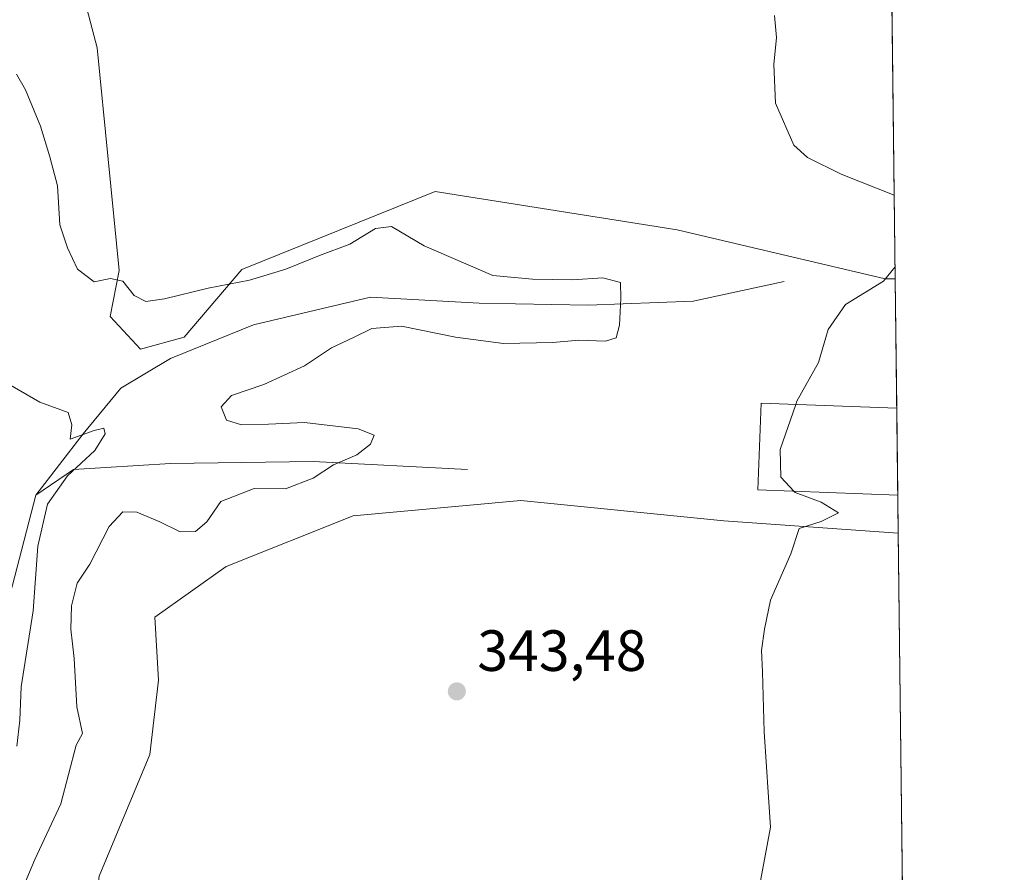
# Model space of a CAD drawing. Units: metres. Extents: x 580480 to 583933, y 4701137 to 4703491.
# Drawn here: x 583763 to 583933, y 4702640 to 4702787 of the extents above; entities that cross this region are included whole.
import ezdxf

# ---------------------------------------------------------------- set-up
doc = ezdxf.new("R2010")
doc.units = ezdxf.units.M
doc.header["$MEASUREMENT"] = 0
for name, color, linetype, lineweight in [('Comarca CxS', 21, 'Continuous', 0), ('Comunidad Autónoma CxS', 142, 'Continuous', 0), ('Corriente natural lineal', 142, 'Continuous', 13), ('Cultivos herbáceos CxS', 92, 'Continuous', 0), ('Curva de nivel normal', 30, 'Continuous', 0), ('Edificación industrial Cxs', 135, 'Continuous', 13), ('Municipio CxS', 4, 'Continuous', 0), ('Núcleo urbano CxS', 7, 'Continuous', 0), ('Provincia CxS', 1, 'Continuous', 0), ('Punto de cota en terreno', 7, 'Continuous', 0), ('Rótulo de punto de cota en terreno', 7, 'Continuous', 0)]:
    doc.layers.add(name, color=color, linetype=linetype, lineweight=lineweight)
doc.styles.add('Style-Arial', font='txt')

# ---------------------------------------------------------------- blocks, each defined once
blk = doc.blocks.new('*U6')
at = {"layer": 'Cultivos herbáceos CxS', "color": 92, "linetype": 'Continuous', "lineweight": 0}
for points in [[(583913.4923, 4702803.821599999, 345.462400000004), (583914.2374, 4702741.8421, 345.0237999999954), (583912.5062999995, 4702741.8421, 344.934500000003), (583876.6990999999, 4702750.2709, 344.0730999999942), (583835.0022999998, 4702756.8827, 343.3485999999975), (583801.6583000004, 4702743.4539, 342.1731), (583791.7540999996, 4702731.8051, 337.3916000000027), (583784.1838999996, 4702729.734300001, 337.2900999999983), (583778.9883000003, 4702735.338099999, 339.7005999999965), (583780.5132999998, 4702743.2489, 341.1573999999964), (583776.7276999997, 4702781.653899999, 341.3021000000008), (583772.5828999998, 4702797.4431, 341.700800000006)], [(583777.0639000004, 4702638.8507, 342.6806999999972), (583785.8170999996, 4702659.8585, 342.4942000000011), (583787.3092999998, 4702672.637900001, 342.5040000000009), (583786.6935000002, 4702683.492900001, 342.0959000000003), (583798.9484999999, 4702692.2465, 342.1520000000019), (583820.8317, 4702700.999100001, 342.4499000000069), (583849.7176999999, 4702703.624700001, 343.5469000000012), (583884.7317000004, 4702700.123500001, 344.4388000000035), (583914.7648, 4702697.978, 345.8613000000041), (583918.6344, 4702376.111, 346.9331999999995)]]:
    blk.add_polyline3d(points, dxfattribs=at)
blk = doc.blocks.new('5PATER')
at = {"layer": 'Núcleo urbano CxS', "linetype": 'Continuous', "lineweight": 0}
h = blk.add_hatch(color=51, dxfattribs=at)
edge = h.paths.add_edge_path()
edge.add_ellipse((0, 0), major_axis=(-0.1095731443231308, -0.1110710700762829), ratio=0.9994222409660322, start_angle=0, end_angle=360)

msp = doc.modelspace()

# ---------------------------------------------------------------- linework, layer by layer
at = {"layer": 'Comarca CxS', "color": 21, "linetype": 'Continuous', "lineweight": 0, "flags": 128}
msp.add_lwpolyline([(583933.0400006274, 4701177.869982965), (580507.110000604, 4701137.449982964), (580491.080600001, 4702528.768700001), (580480.460000604, 4703450.609982939), (580869.1351000007, 4703455.201900001), (583905.2300006296, 4703491.069982941)], close=True, dxfattribs=at)
at = {"layer": 'Comunidad Autónoma CxS', "color": 142, "linetype": 'Continuous', "lineweight": 0, "flags": 128}
msp.add_lwpolyline([(583933.0400006274, 4701177.869982965), (580507.110000604, 4701137.449982964), (580491.080600001, 4702528.768700001), (580480.460000604, 4703450.609982939), (580869.1351000007, 4703455.201900001), (583905.2300006296, 4703491.069982941)], close=True, dxfattribs=at)
at = {"layer": 'Corriente natural lineal', "color": 142, "linetype": 'Continuous', "lineweight": 13}
for points in [[(583895.1101000002, 4702741.390100001, 344.3880999999965), (583879.4200999998, 4702737.970100001, 342.1791999999987), (583861.3400999998, 4702737.290100001, 339.4572999999946), (583842.5800999999, 4702737.630100001, 338.9377999999998), (583823.8201000001, 4702738.6601, 337.7033999999985), (583803.6901000004, 4702733.880100001, 337.4282999999996), (583789.3701, 4702728.0801, 336.4305000000023), (583780.8400999998, 4702722.960100001, 336.5212000000029), (583774.3501000004, 4702715.120100001, 335.3729000000022), (583766.1700999998, 4702704.540100001, 335.0494000000036)], [(583840.5301000001, 4702708.970100001, 341.5800000000018), (583813.9301000005, 4702710.340100001, 339.1303999999946), (583789.3601000002, 4702710.0001, 336.7517999999982), (583772.6501000002, 4702708.970100001, 335.1315999999933), (583766.1700999998, 4702704.540100001, 335.0494000000036)], [(583766.1700999998, 4702704.540100001, 335.0494000000036), (583761.7301000003, 4702687.4801, 334.0552000000025), (583758.6601, 4702669.390100001, 334.0910000000004), (583753.8901000004, 4702651.3101, 333.9250000000029), (583748.4301000005, 4702641.420100001, 333.6683000000049), (583745.5880000005, 4702632.395600001, 333.6444999999949), (583736.5921, 4702623.928900001, 333.0277999999962), (583731.8295999998, 4702619.431, 333.3858999999939), (583727.8608999997, 4702613.080900001, 332.9661999999953), (583724.6858999999, 4702605.408, 333.8003999999929), (583722.5691999998, 4702598.793400001, 335.4774999999936), (583720.9817000004, 4702593.501700001, 337.8175999999949), (583718.0713000001, 4702587.416300001, 339.0460000000021), (583717.2774999999, 4702583.712099999, 339.5473000000056), (583715.1607999997, 4702577.626700001, 338.9409000000014), (583714.1025, 4702573.128799999, 338.4021999999969), (583713.3086999999, 4702569.689200001, 337.7185999999929), (583711.7211999996, 4702564.132900001, 336.4870999999985), (583710.6628999999, 4702561.2225, 336.0984000000026), (583707.2232999997, 4702556.460000001, 335.3071000000054), (583704.5774999997, 4702553.020400001, 335.5647999999928), (583693.8590000002, 4702551.692, 328.6092000000062), (583683.7401000002, 4702545.2601, 327.3138000000035)]]:
    msp.add_polyline3d(points, dxfattribs=at)
at = {"layer": 'Cultivos herbáceos CxS', "color": 92, "linetype": 'Continuous', "lineweight": 0, "extrusion": (0.0001047404038327427, -0.008712130333201302, 0.9999620431868929), "elevation": -40564.7297338781, "flags": 128}
msp.add_lwpolyline([(583913.4869035409, 4702626.055789759), (583914.1980575223, 4702566.905444925)], dxfattribs=at)
at = {"layer": 'Cultivos herbáceos CxS', "color": 92, "linetype": 'Continuous', "lineweight": 0, "extrusion": (-1.062636062507694e-05, 0.0008840124170907992, 0.9999996092044872), "elevation": 4496.899682353682, "flags": 128}
msp.add_lwpolyline([(583914.7684422807, 4702695.840211761), (583915.7405430403, 4702614.970680162)], dxfattribs=at)
at = {"layer": 'Cultivos herbáceos CxS', "color": 92, "linetype": 'Continuous', "lineweight": 0}
for points in [[(583772.5828999998, 4702797.4431, 341.700800000006), (583776.7276999997, 4702781.653899999, 341.3021000000008), (583780.5132999998, 4702743.2489, 341.1573999999964), (583778.9883000003, 4702735.338099999, 339.7005999999965), (583784.1838999996, 4702729.734300001, 337.2900999999983), (583791.7540999996, 4702731.8051, 337.3916000000027), (583801.6583000004, 4702743.4539, 342.1731), (583835.0022999998, 4702756.8827, 343.3485999999975), (583876.6990999999, 4702750.2709, 344.0730999999942), (583912.5062999995, 4702741.8421, 344.934500000003), (583914.2374, 4702741.8421, 345.0237999999954)], [(583914.7648, 4702697.978, 345.8613000000041), (583884.7317000004, 4702700.123500001, 344.4388000000035), (583849.7176999999, 4702703.624700001, 343.5469000000012), (583820.8317, 4702700.999100001, 342.4499000000069), (583798.9484999999, 4702692.2465, 342.1520000000019), (583786.6935000002, 4702683.492900001, 342.0959000000003), (583787.3092999998, 4702672.637900001, 342.5040000000009), (583785.8170999996, 4702659.8585, 342.4942000000011), (583777.0639000004, 4702638.8507, 342.6806999999972), (583776.8201000001, 4702636.7601, 342.7403000000049), (583811.7301000003, 4702630.3201, 343.867499999993), (583814.5900999998, 4702629.6801, 343.9323000000004), (583844.5701000001, 4702624.5001, 344.4939000000013), (583855.0595000006, 4702621.5747, 344.6949000000022), (583851.8513000002, 4702611.699100001, 344.5264000000025), (583851.3882999998, 4702609.450099999, 344.5188000000053), (583851.6966000004, 4702604.646299999, 344.4836000000068), (583851.79, 4702603.190400001, 344.4670999999944), (583845.2901, 4702586.970100001, 344.4116000000067), (583839.2500999998, 4702574.640100001, 344.2942000000039), (583836.4001000002, 4702570.530099999, 344.2590000000055), (583830.4700999996, 4702563.4001, 344.2580000000016), (583829.3613, 4702556.664899999, 344.3421999999992)]]:
    msp.add_polyline3d(points, dxfattribs=at)
at = {"layer": 'Curva de nivel normal', "color": 30, "linetype": 'Continuous', "lineweight": 0, "flags": 128}
for points, elevation in [([(583893.4199999999, 4702787.200099999), (583893.8099999996, 4702783.4301), (583893.3200000003, 4702778.7601), (583893.6200000001, 4702772.100099999), (583896.7599999999, 4702764.9001), (583899.1200000001, 4702762.7401), (583904.9299999997, 4702759.880100001), (583914.0641999999, 4702756.254000001)], 345), ([(583762.79, 4702634.090100001), (583766.0199999996, 4702641.7501), (583770.5, 4702651.360099999), (583773.1399999997, 4702661.420100001), (583774.2000000002, 4702663.440099999), (583773.2100000001, 4702668.0801), (583772.7999999998, 4702676.4101), (583772.1900000004, 4702681.420100001), (583772.2999999998, 4702685.4901), (583773.3200000003, 4702689.350099999), (583775.5, 4702692.640100001), (583778.8099999996, 4702699.140100001), (583781.1399999997, 4702701.6801), (583783.5700000003, 4702701.620100001), (583787.54, 4702699.970100001), (583791.0199999996, 4702698.220100001), (583793.6900000004, 4702698.270099999), (583795.6299999999, 4702699.920100001), (583798.0599999996, 4702703.440099999), (583803.7699999996, 4702705.700099999), (583809.1699999999, 4702705.6501), (583813.9699999997, 4702707.450099999), (583817.4699999997, 4702709.7601), (583821.4800000004, 4702711.5101), (583823.8600000005, 4702713.360099999), (583824.4500000002, 4702714.9001), (583821.6900000004, 4702715.9801), (583812.4500000002, 4702717.0701), (583806.2800000003, 4702716.7601), (583801.6200000001, 4702716.6601), (583799.0199999996, 4702717.5001), (583798.0999999996, 4702719.780099999), (583799.8899999997, 4702721.720100001), (583805.4699999997, 4702723.600099999), (583812.4699999997, 4702726.8101), (583817.1399999997, 4702729.950099999), (583820.9199999999, 4702731.700099999), (583824.0800000001, 4702733.270099999), (583829.1799999997, 4702733.6801), (583838.5, 4702731.780099999), (583846.7400000002, 4702730.690099999), (583855.2599999999, 4702730.870100001), (583859.7199999997, 4702731.2501), (583864.3399999999, 4702731.100099999), (583866.1900000004, 4702731.640100001), (583866.7599999999, 4702733.850099999), (583866.9400000004, 4702738.470100001), (583866.9100000003, 4702741.1801), (583863.8399999999, 4702742.030099999), (583858.6299999999, 4702741.6801), (583851.75, 4702741.770099999), (583844.9000000004, 4702742.390100001), (583833.0899999999, 4702747.5001), (583827.4800000004, 4702750.860099999), (583824.6900000004, 4702750.4901), (583820.2999999998, 4702747.800100001), (583815.04, 4702745.860099999), (583809.2300000004, 4702743.530099999), (583803.0099999999, 4702741.590100001), (583795.8499999996, 4702740.2301), (583788.3200000003, 4702738.360099999), (583785.1399999997, 4702737.920100001), (583783.1399999997, 4702738.9801), (583781.1399999997, 4702741.450099999), (583779.0099999999, 4702741.9001), (583776.25, 4702741.3301), (583773.3399999999, 4702743.530099999), (583771.6299999999, 4702747.200099999), (583770.2800000003, 4702751.140100001), (583769.8899999997, 4702757.840100001), (583768.5800000001, 4702762.870100001), (583767, 4702768.130100001), (583764.4000000004, 4702774.4001), (583762.8399999999, 4702777.140100001)], 340), ([(583914.2123999996, 4702743.9231), (583912.2199999997, 4702741.4301), (583905.7000000002, 4702737.4301), (583902.7000000002, 4702733.100099999), (583901.0099999999, 4702727.4301), (583897.3200000003, 4702720.7601), (583897.1202999996, 4702720.190400001)], 345), ([(583760.3300000001, 4702724.380100001), (583766.8799999999, 4702720.550100001), (583771.7300000004, 4702718.790100001), (583772.3799999999, 4702716.670100001), (583772.0899999999, 4702714.1801), (583776.2000000002, 4702715.690099999), (583777.9000000004, 4702716.120100001), (583778.1100000005, 4702715.090100001), (583776.3499999996, 4702712.2301), (583771.5999999996, 4702707.860099999), (583768.1699999999, 4702703.0001), (583766.4900000002, 4702695.780099999), (583765.7300000004, 4702684.590100001), (583763.6500000004, 4702671.5001), (583763.4400000004, 4702665.7401), (583762.9199999999, 4702661.290100001)], 335), ([(583897.1202999996, 4702720.190400001), (583894.4000000004, 4702712.4301), (583894.54, 4702707.6601), (583896.8309000004, 4702705.2016)], 345), ([(583896.8309000004, 4702705.2016), (583897, 4702705.020099999), (583901.4800000004, 4702703.3301), (583904.4600000001, 4702701.4901), (583901.4699999997, 4702699.9901), (583897.7199999997, 4702698.8101), (583896.2300000004, 4702694.420100001), (583892.7599999999, 4702686.420100001), (583891.7300000004, 4702681.420100001), (583891.1799999997, 4702677.7501), (583891.3799999999, 4702674.090100001), (583891.6399999997, 4702663.7501), (583892.7400000002, 4702647.3101), (583890.9400000004, 4702637.450099999)], 345)]:
    msp.add_lwpolyline(points, dxfattribs=dict(at, elevation=elevation))
at = {"layer": 'Edificación industrial Cxs', "color": 135, "linetype": 'Continuous', "lineweight": 13, "extrusion": (3.102420937370291e-05, -0.002579618296039599, 0.9999966722979359), "elevation": -11764.24069074728, "flags": 128}
msp.add_lwpolyline([(583914.494695652, 4702704.819986824), (583914.6750968525, 4702689.819936915)], dxfattribs=at)
at = {"layer": 'Edificación industrial Cxs', "color": 135, "linetype": 'Continuous', "lineweight": 13}
msp.add_polyline3d([(583914.6862000005, 4702704.520300001, 348.8276000000042), (583890.5800999999, 4702705.440099999, 347.7546000000002), (583891.1601, 4702720.420100001, 347.4092999999993), (583914.5058000004, 4702719.520300001, 348.8662999999942)], dxfattribs=at)
msp.add_3dface([(583914.5059000002, 4702719.520300001, 348.866200000004), (583914.6863000002, 4702704.520300001, 348.866200000004), (583890.5800999999, 4702705.440099999, 348.866200000004), (583891.1601, 4702720.420100001, 348.866200000004)], dxfattribs=at)
at = {"layer": 'Municipio CxS', "color": 4, "linetype": 'Continuous', "lineweight": 0, "flags": 128}
msp.add_lwpolyline([(583933.0400006274, 4701177.869982965), (580507.110000604, 4701137.449982964), (580491.080600001, 4702528.768700001), (580480.460000604, 4703450.609982939), (580869.1351000007, 4703455.201900001), (583905.2300006296, 4703491.069982941)], close=True, dxfattribs=at)
at = {"layer": 'Núcleo urbano CxS', "color": 7, "linetype": 'Continuous', "lineweight": 0, "extrusion": (-0.0004133453562887571, 0.03437619607318149, 0.9994088784322235), "elevation": 161765.837252637, "flags": 128}
msp.add_lwpolyline([(-640414.528526438, -4692593.934459663), (-640414.528526438, -4692571.597942481)], dxfattribs=at)
at = {"layer": 'Núcleo urbano CxS', "color": 7, "linetype": 'Continuous', "lineweight": 0, "extrusion": (-0.0002363134936773256, 0.01966002451558121, 0.9998066951126001), "elevation": 92663.31903890021, "flags": 128}
msp.add_lwpolyline([(-640394.9336079991, -4694447.251229917), (-640394.9336079992, -4694432.247246009)], dxfattribs=at)
at = {"layer": 'Núcleo urbano CxS', "color": 7, "linetype": 'Continuous', "lineweight": 0, "extrusion": (0.0004141401475305174, -0.03442730717118034, 0.9994071187503517), "elevation": -161313.7490297349, "flags": 128}
msp.add_lwpolyline([(640439.1044210851, 4692568.796892766), (640439.1044210851, 4692562.250238036)], dxfattribs=at)
at = {"layer": 'Núcleo urbano CxS', "color": 7, "linetype": 'Continuous', "lineweight": 0}
for points in [[(583772.5828999998, 4702797.4431, 341.700800000006), (583776.7276999997, 4702781.653899999, 341.3021000000008), (583780.5132999998, 4702743.2489, 341.1573999999964), (583778.9883000003, 4702735.338099999, 339.7005999999965), (583784.1838999996, 4702729.734300001, 337.2900999999983), (583791.7540999996, 4702731.8051, 337.3916000000027), (583801.6583000004, 4702743.4539, 342.1731), (583835.0022999998, 4702756.8827, 343.3485999999975), (583876.6990999999, 4702750.2709, 344.0730999999942), (583912.5062999995, 4702741.8421, 344.934500000003), (583914.2374, 4702741.8421, 345.0237999999954), (583914.7648, 4702697.978, 345.8613000000041), (583884.7317000004, 4702700.123500001, 344.4388000000035), (583849.7176999999, 4702703.624700001, 343.5469000000012), (583820.8317, 4702700.999100001, 342.4499000000069), (583798.9484999999, 4702692.2465, 342.1520000000019), (583786.6935000002, 4702683.492900001, 342.0959000000003), (583787.3092999998, 4702672.637900001, 342.5040000000009), (583785.8170999996, 4702659.8585, 342.4942000000011), (583777.0639000004, 4702638.8507, 342.6806999999972)], [(583772.5828999998, 4702797.4431, 341.700800000006), (583776.7276999997, 4702781.653899999, 341.3021000000008), (583780.5132999998, 4702743.2489, 341.1573999999964), (583778.9883000003, 4702735.338099999, 339.7005999999965), (583784.1838999996, 4702729.734300001, 337.2900999999983), (583791.7540999996, 4702731.8051, 337.3916000000027), (583801.6583000004, 4702743.4539, 342.1731), (583835.0022999998, 4702756.8827, 343.3485999999975), (583876.6990999999, 4702750.2709, 344.0730999999942), (583912.5062999995, 4702741.8421, 344.934500000003), (583914.2374, 4702741.8421, 345.0237999999954)], [(583914.7648, 4702697.978, 345.8613000000041), (583884.7317000004, 4702700.123500001, 344.4388000000035), (583849.7176999999, 4702703.624700001, 343.5469000000012), (583820.8317, 4702700.999100001, 342.4499000000069), (583798.9484999999, 4702692.2465, 342.1520000000019), (583786.6935000002, 4702683.492900001, 342.0959000000003), (583787.3092999998, 4702672.637900001, 342.5040000000009), (583785.8170999996, 4702659.8585, 342.4942000000011), (583777.0639000004, 4702638.8507, 342.6806999999972), (583776.8201000001, 4702636.7601, 342.7403000000049), (583811.7301000003, 4702630.3201, 343.867499999993), (583814.5900999998, 4702629.6801, 343.9323000000004), (583844.5701000001, 4702624.5001, 344.4939000000013), (583855.0595000006, 4702621.5747, 344.6949000000022), (583851.8513000002, 4702611.699100001, 344.5264000000025), (583851.3882999998, 4702609.450099999, 344.5188000000053), (583851.6966000004, 4702604.646299999, 344.4836000000068), (583851.79, 4702603.190400001, 344.4670999999944), (583845.2901, 4702586.970100001, 344.4116000000067), (583839.2500999998, 4702574.640100001, 344.2942000000039), (583836.4001000002, 4702570.530099999, 344.2590000000055), (583830.4700999996, 4702563.4001, 344.2580000000016), (583829.3613, 4702556.664899999, 344.3421999999992)]]:
    msp.add_polyline3d(points, dxfattribs=at)
at = {"layer": 'Provincia CxS', "color": 1, "linetype": 'Continuous', "lineweight": 0, "flags": 128}
msp.add_lwpolyline([(583933.0400006274, 4701177.869982965), (580507.110000604, 4701137.449982964), (580491.080600001, 4702528.768700001), (580480.460000604, 4703450.609982939), (580869.1351000007, 4703455.201900001), (583905.2300006296, 4703491.069982941)], close=True, dxfattribs=at)

# ---------------------------------------------------------------- block references
at = {"layer": 'Cultivos herbáceos CxS', "color": 92, "linetype": 'Continuous', "lineweight": 0}
msp.add_blockref('*U6', (0, 0), dxfattribs=at)
at = {"layer": 'Punto de cota en terreno', "color": 7, "linetype": 'Continuous', "lineweight": 0, "xscale": 10, "yscale": 10, "zscale": 10}
msp.add_blockref('5PATER', (583838.7100000001, 4702670.720000001, 343.4799999999959), dxfattribs=at)

# ---------------------------------------------------------------- texts
at = {"layer": 'Rótulo de punto de cota en terreno', "color": 7, "linetype": 'Continuous', "lineweight": 0, "style": 'Style-Arial'}
msp.add_text('343,48', height=7.000000000000002, dxfattribs=at).set_placement((583842.2378000002, 4702674.2478))

doc.saveas('drawing.dxf')
